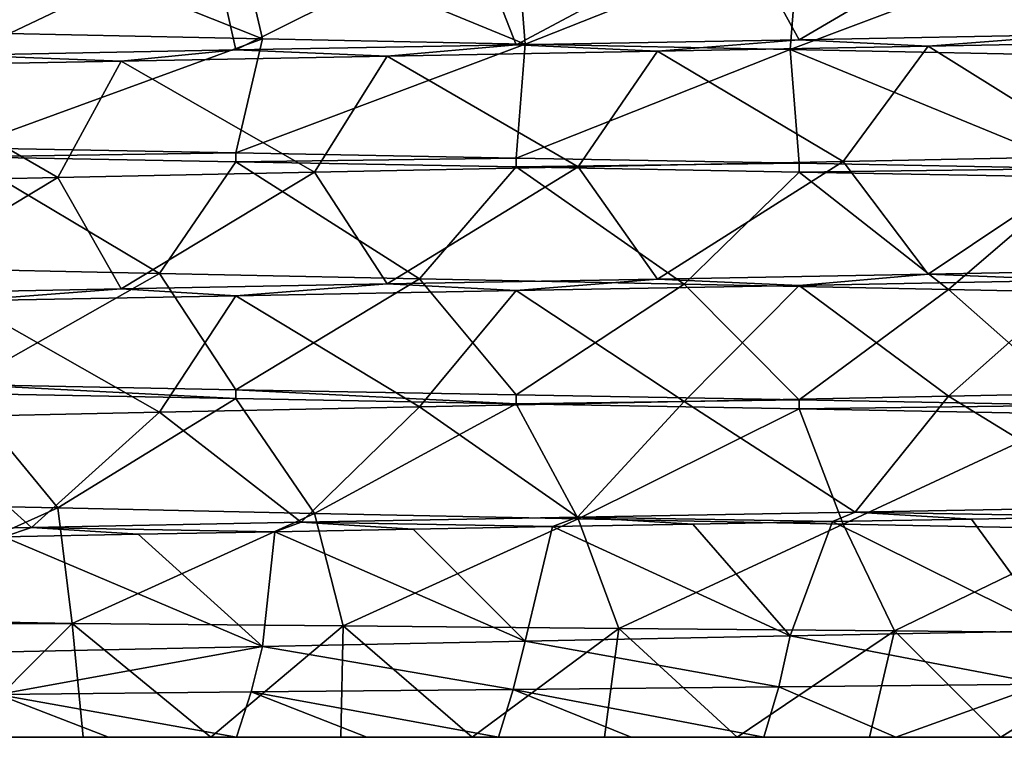
# Model space of a CAD drawing. Units: millimetres. Extents: x -107 to 107, y -42 to 78.
# Drawn here: x -3 to 2, y -42 to -38 of the extents above; entities that cross this region are included whole.
import ezdxf

# ---------------------------------------------------------------- set-up
doc = ezdxf.new("R2010")
doc.units = ezdxf.units.MM
doc.header["$LTSCALE"] = 65.185185
for name, color, linetype in [('192', 7, 'CONTINUOUS'), ('196', 7, 'CONTINUOUS'), ('198', 7, 'CONTINUOUS'), ('199', 7, 'CONTINUOUS'), ('200', 7, 'CONTINUOUS'), ('201', 7, 'CONTINUOUS'), ('251', 7, 'CONTINUOUS'), ('252', 7, 'CONTINUOUS'), ('253', 7, 'CONTINUOUS'), ('259', 7, 'CONTINUOUS'), ('260', 7, 'CONTINUOUS')]:
    doc.layers.add(name, color=color, linetype=linetype)

msp = doc.modelspace()

# ---------------------------------------------------------------- linework, layer by layer
at = {"layer": '192', "color": 7, "linetype": 'CONTINUOUS', "true_color": 0xaaaaaa}
for points in [[(-9.5, -41.5), (-9.4187, -41.5, -1.24), (9.4914, -41.5, -0.4033), (-9.5, -41.5)], [(-9.4762, -41.5, 0.6716), (-9.5, -41.5), (9.4962, -41.5, 0.269), (-9.4762, -41.5, 0.6716)], [(9.4962, -41.5, 0.269), (-9.5, -41.5), (9.4914, -41.5, -0.4033), (9.4962, -41.5, 0.269)], [(-9.405, -41.5, 1.3399), (-9.4762, -41.5, 0.6716), (9.4534, -41.5, 0.9394), (-9.405, -41.5, 1.3399)], [(9.4534, -41.5, 0.9394), (-9.4762, -41.5, 0.6716), (9.4962, -41.5, 0.269), (9.4534, -41.5, 0.9394)], [(-9.4187, -41.5, -1.24), (-9.1763, -41.5, -2.4587), (9.3397, -41.5, -1.7379), (-9.4187, -41.5, -1.24)], [(9.4914, -41.5, -0.4033), (-9.4187, -41.5, -1.24), (9.4392, -41.5, -1.0731), (9.4914, -41.5, -0.4033)], [(9.4392, -41.5, -1.0731), (-9.4187, -41.5, -1.24), (9.3397, -41.5, -1.7379), (9.4392, -41.5, -1.0731)], [(-9.2868, -41.5, 2.0014), (-9.405, -41.5, 1.3399), (9.3633, -41.5, 1.6056), (-9.2868, -41.5, 2.0014)], [(9.3633, -41.5, 1.6056), (-9.405, -41.5, 1.3399), (9.4534, -41.5, 0.9394), (9.3633, -41.5, 1.6056)], [(-9.122, -41.5, 2.6531), (-9.2868, -41.5, 2.0014), (9.2264, -41.5, 2.2634), (-9.122, -41.5, 2.6531)], [(9.2264, -41.5, 2.2634), (-9.2868, -41.5, 2.0014), (9.3633, -41.5, 1.6056), (9.2264, -41.5, 2.2634)], [(-9.1763, -41.5, -2.4587), (-8.7769, -41.5, -3.6355), (9.0012, -41.5, -3.0378), (-9.1763, -41.5, -2.4587)], [(9.3397, -41.5, -1.7379), (-9.1763, -41.5, -2.4587), (9.1935, -41.5, -2.3938), (9.3397, -41.5, -1.7379)], [(9.1935, -41.5, -2.3938), (-9.1763, -41.5, -2.4587), (9.0012, -41.5, -3.0378), (9.1935, -41.5, -2.3938)], [(-8.9117, -41.5, 3.2912), (-9.122, -41.5, 2.6531), (9.0433, -41.5, 2.9102), (-8.9117, -41.5, 3.2912)], [(9.0433, -41.5, 2.9102), (-9.122, -41.5, 2.6531), (9.2264, -41.5, 2.2634), (9.0433, -41.5, 2.9102)], [(-8.6566, -41.5, 3.9132), (-8.9117, -41.5, 3.2912), (8.815, -41.5, 3.5421), (-8.6566, -41.5, 3.9132)], [(8.815, -41.5, 3.5421), (-8.9117, -41.5, 3.2912), (9.0433, -41.5, 2.9102), (8.815, -41.5, 3.5421)], [(-8.7769, -41.5, -3.6355), (-8.2273, -41.5, -4.75), (8.7639, -41.5, -3.6666), (-8.7769, -41.5, -3.6355)], [(9.0012, -41.5, -3.0378), (-8.7769, -41.5, -3.6355), (8.7639, -41.5, -3.6666), (9.0012, -41.5, -3.0378)], [(-8.3584, -41.5, 4.5152), (-8.6566, -41.5, 3.9132), (8.5424, -41.5, 4.1565), (-8.3584, -41.5, 4.5152)], [(8.5424, -41.5, 4.1565), (-8.6566, -41.5, 3.9132), (8.815, -41.5, 3.5421), (8.5424, -41.5, 4.1565)], [(-8.0182, -41.5, 5.095), (-8.3584, -41.5, 4.5152), (8.2272, -41.5, 4.75), (-8.0182, -41.5, 5.095)], [(8.2272, -41.5, 4.75), (-8.3584, -41.5, 4.5152), (8.5424, -41.5, 4.1565), (8.2272, -41.5, 4.75)], [(-8.2273, -41.5, -4.75), (-7.5369, -41.5, -5.7832), (8.1592, -41.5, -4.866), (-8.2273, -41.5, -4.75)], [(8.7639, -41.5, -3.6666), (-8.2273, -41.5, -4.75), (8.4828, -41.5, -4.2769), (8.7639, -41.5, -3.6666)], [(8.4828, -41.5, -4.2769), (-8.2273, -41.5, -4.75), (8.1592, -41.5, -4.866), (8.4828, -41.5, -4.2769)], [(-7.638, -41.5, 5.6489), (-8.0182, -41.5, 5.095), (7.8709, -41.5, 5.3197), (-7.638, -41.5, 5.6489)], [(7.8709, -41.5, 5.3197), (-8.0182, -41.5, 5.095), (8.2272, -41.5, 4.75), (7.8709, -41.5, 5.3197)], [(-7.2195, -41.5, 6.1749), (-7.638, -41.5, 5.6489), (7.475, -41.5, 5.8629), (-7.2195, -41.5, 6.1749)], [(7.475, -41.5, 5.8629), (-7.638, -41.5, 5.6489), (7.8709, -41.5, 5.3197), (7.475, -41.5, 5.8629)], [(-7.5369, -41.5, -5.7832), (-6.7175, -41.5, -6.7175), (7.3913, -41.5, -5.9682), (-7.5369, -41.5, -5.7832)], [(8.1592, -41.5, -4.866), (-7.5369, -41.5, -5.7832), (7.7949, -41.5, -5.4305), (8.1592, -41.5, -4.866)], [(7.7949, -41.5, -5.4305), (-7.5369, -41.5, -5.7832), (7.3913, -41.5, -5.9682), (7.7949, -41.5, -5.4305)], [(-6.7649, -41.5, 6.6698), (-7.2195, -41.5, 6.1749), (7.0419, -41.5, 6.3766), (-6.7649, -41.5, 6.6698)], [(7.0419, -41.5, 6.3766), (-7.2195, -41.5, 6.1749), (7.475, -41.5, 5.8629), (7.0419, -41.5, 6.3766)], [(-6.2764, -41.5, 7.1314), (-6.7649, -41.5, 6.6698), (6.5734, -41.5, 6.8586), (-6.2764, -41.5, 7.1314)], [(6.5734, -41.5, 6.8586), (-6.7649, -41.5, 6.6698), (7.0419, -41.5, 6.3766), (6.5734, -41.5, 6.8586)], [(-6.7175, -41.5, -6.7175), (-5.7832, -41.5, -7.5369), (6.4757, -41.5, -6.951), (-6.7175, -41.5, -6.7175)], [(7.3913, -41.5, -5.9682), (-6.7175, -41.5, -6.7175), (6.951, -41.5, -6.4756), (7.3913, -41.5, -5.9682)], [(6.951, -41.5, -6.4756), (-6.7175, -41.5, -6.7175), (6.4757, -41.5, -6.951), (6.951, -41.5, -6.4756)], [(-5.7565, -41.5, 7.5573), (-6.2764, -41.5, 7.1314), (6.0721, -41.5, 7.3061), (-5.7565, -41.5, 7.5573)], [(6.0721, -41.5, 7.3061), (-6.2764, -41.5, 7.1314), (6.5734, -41.5, 6.8586), (6.0721, -41.5, 7.3061)], [(-5.7832, -41.5, -7.5369), (-4.75, -41.5, -8.2273), (5.4305, -41.5, -7.7948), (-5.7832, -41.5, -7.5369)], [(6.4757, -41.5, -6.951), (-5.7832, -41.5, -7.5369), (5.9682, -41.5, -7.3913), (6.4757, -41.5, -6.951)], [(5.9682, -41.5, -7.3913), (-5.7832, -41.5, -7.5369), (5.4305, -41.5, -7.7948), (5.9682, -41.5, -7.3913)], [(-5.2079, -41.5, 7.9453), (-5.7565, -41.5, 7.5573), (5.5402, -41.5, 7.7172), (-5.2079, -41.5, 7.9453)], [(5.5402, -41.5, 7.7172), (-5.7565, -41.5, 7.5573), (6.0721, -41.5, 7.3061), (5.5402, -41.5, 7.7172)], [(-4.633, -41.5, 8.2937), (-5.2079, -41.5, 7.9453), (4.981, -41.5, 8.0895), (-4.633, -41.5, 8.2937)], [(4.981, -41.5, 8.0895), (-5.2079, -41.5, 7.9453), (5.5402, -41.5, 7.7172), (4.981, -41.5, 8.0895)], [(5.4305, -41.5, -7.7948), (-4.75, -41.5, -8.2273), (4.866, -41.5, -8.1591), (5.4305, -41.5, -7.7948)], [(4.866, -41.5, -8.1591), (-4.75, -41.5, -8.2273), (4.2769, -41.5, -8.4828), (4.866, -41.5, -8.1591)], [(4.2769, -41.5, -8.4828), (-4.75, -41.5, -8.2273), (-4.1565, -41.5, -8.5425), (4.2769, -41.5, -8.4828)], [(-4.0353, -41.5, 8.6004), (-4.633, -41.5, 8.2937), (4.3964, -41.5, 8.4215), (-4.0353, -41.5, 8.6004)], [(4.3964, -41.5, 8.4215), (-4.633, -41.5, 8.2937), (4.981, -41.5, 8.0895), (4.3964, -41.5, 8.4215)], [(3.6666, -41.5, -8.7639), (4.2769, -41.5, -8.4828), (-4.1565, -41.5, -8.5425), (3.6666, -41.5, -8.7639)], [(-3.5421, -41.5, -8.815), (3.6666, -41.5, -8.7639), (-4.1565, -41.5, -8.5425), (-3.5421, -41.5, -8.815)], [(-3.417, -41.5, 8.8642), (-4.0353, -41.5, 8.6004), (3.7903, -41.5, 8.7111), (-3.417, -41.5, 8.8642)], [(3.7903, -41.5, 8.7111), (-4.0353, -41.5, 8.6004), (4.3964, -41.5, 8.4215), (3.7903, -41.5, 8.7111)], [(3.0378, -41.5, -9.0012), (3.6666, -41.5, -8.7639), (-3.5421, -41.5, -8.815), (3.0378, -41.5, -9.0012)], [(-2.9101, -41.5, -9.0433), (3.0378, -41.5, -9.0012), (-3.5421, -41.5, -8.815), (-2.9101, -41.5, -9.0433)], [(-2.7819, -41.5, 9.0836), (-3.417, -41.5, 8.8642), (3.1648, -41.5, 8.9573), (-2.7819, -41.5, 9.0836)], [(3.1648, -41.5, 8.9573), (-3.417, -41.5, 8.8642), (3.7903, -41.5, 8.7111), (3.1648, -41.5, 8.9573)], [(2.3938, -41.5, -9.1935), (3.0378, -41.5, -9.0012), (-2.9101, -41.5, -9.0433), (2.3938, -41.5, -9.1935)], [(-2.2634, -41.5, -9.2264), (2.3938, -41.5, -9.1935), (-2.9101, -41.5, -9.0433), (-2.2634, -41.5, -9.2264)], [(-2.1326, -41.5, 9.2575), (-2.7819, -41.5, 9.0836), (2.5237, -41.5, 9.1587), (-2.1326, -41.5, 9.2575)], [(2.5237, -41.5, 9.1587), (-2.7819, -41.5, 9.0836), (3.1648, -41.5, 8.9573), (2.5237, -41.5, 9.1587)], [(1.7379, -41.5, -9.3397), (2.3938, -41.5, -9.1935), (-2.2634, -41.5, -9.2264), (1.7379, -41.5, -9.3397)], [(-1.6056, -41.5, -9.3633), (1.7379, -41.5, -9.3397), (-2.2634, -41.5, -9.2264), (-1.6056, -41.5, -9.3633)], [(-1.4729, -41.5, 9.3851), (-2.1326, -41.5, 9.2575), (1.8698, -41.5, 9.3142), (-1.4729, -41.5, 9.3851)], [(1.8698, -41.5, 9.3142), (-2.1326, -41.5, 9.2575), (2.5237, -41.5, 9.1587), (1.8698, -41.5, 9.3142)], [(1.0731, -41.5, -9.4392), (1.7379, -41.5, -9.3397), (-1.6056, -41.5, -9.3633), (1.0731, -41.5, -9.4392)], [(-0.9394, -41.5, -9.4534), (1.0731, -41.5, -9.4392), (-1.6056, -41.5, -9.3633), (-0.9394, -41.5, -9.4534)], [(-0.8055, -41.5, 9.4658), (-1.4729, -41.5, 9.3851), (1.2066, -41.5, 9.4231), (-0.8055, -41.5, 9.4658)], [(1.2066, -41.5, 9.4231), (-1.4729, -41.5, 9.3851), (1.8698, -41.5, 9.3142), (1.2066, -41.5, 9.4231)], [(0.4033, -41.5, -9.4914), (1.0731, -41.5, -9.4392), (-0.9394, -41.5, -9.4534), (0.4033, -41.5, -9.4914)], [(-0.269, -41.5, -9.4962), (0.4033, -41.5, -9.4914), (-0.9394, -41.5, -9.4534), (-0.269, -41.5, -9.4962)], [(-0.1345, -41.5, 9.499), (-0.8055, -41.5, 9.4658), (0.5375, -41.5, 9.4848), (-0.1345, -41.5, 9.499)], [(0.5375, -41.5, 9.4848), (-0.8055, -41.5, 9.4658), (1.2066, -41.5, 9.4231), (0.5375, -41.5, 9.4848)]]:
    msp.add_3dface(points, dxfattribs=at)
at = {"layer": '196', "color": 7, "linetype": 'CONTINUOUS', "true_color": 0xaaaaaa}
for points in [[(-2.9663, -40.9227, -10.0723), (-3.5421, -41.5, -8.815), (-4.1371, -40.9227, -9.6506), (-2.9663, -40.9227, -10.0723)], [(-2.9101, -41.5, -9.0433), (-3.5421, -41.5, -8.815), (-2.9663, -40.9227, -10.0723), (-2.9101, -41.5, -9.0433)], [(-2.2634, -41.5, -9.2264), (-2.9101, -41.5, -9.0433), (-2.9663, -40.9227, -10.0723), (-2.2634, -41.5, -9.2264)], [(-1.5929, -40.9354, -10.3561), (-2.2634, -41.5, -9.2264), (-2.9663, -40.9227, -10.0723), (-1.5929, -40.9354, -10.3561)], [(-1.6056, -41.5, -9.3633), (-2.2634, -41.5, -9.2264), (-1.5929, -40.9354, -10.3561), (-1.6056, -41.5, -9.3633)], [(-0.9394, -41.5, -9.4534), (-1.6056, -41.5, -9.3633), (-1.5929, -40.9354, -10.3561), (-0.9394, -41.5, -9.4534)], [(-0.1961, -40.9482, -10.4539), (-0.9394, -41.5, -9.4534), (-1.5929, -40.9354, -10.3561), (-0.1961, -40.9482, -10.4539)], [(-0.269, -41.5, -9.4962), (-0.9394, -41.5, -9.4534), (-0.1961, -40.9482, -10.4539), (-0.269, -41.5, -9.4962)], [(0.4033, -41.5, -9.4914), (-0.269, -41.5, -9.4962), (-0.1961, -40.9482, -10.4539), (0.4033, -41.5, -9.4914)], [(1.1989, -40.961, -10.3645), (0.4033, -41.5, -9.4914), (-0.1961, -40.9482, -10.4539), (1.1989, -40.961, -10.3645)], [(1.0731, -41.5, -9.4392), (0.4033, -41.5, -9.4914), (1.1989, -40.961, -10.3645), (1.0731, -41.5, -9.4392)], [(1.7379, -41.5, -9.3397), (1.0731, -41.5, -9.4392), (1.1989, -40.961, -10.3645), (1.7379, -41.5, -9.3397)], [(2.5672, -40.9738, -10.0899), (1.7379, -41.5, -9.3397), (1.1989, -40.961, -10.3645), (2.5672, -40.9738, -10.0899)], [(2.3938, -41.5, -9.1935), (1.7379, -41.5, -9.3397), (2.5672, -40.9738, -10.0899), (2.3938, -41.5, -9.1935)], [(-0.7321, -41.2571, 9.8937), (0.5375, -41.5, 9.4848), (0.6137, -41.2441, 9.9243), (-0.7321, -41.2571, 9.8937)], [(0.5375, -41.5, 9.4848), (1.2066, -41.5, 9.4231), (0.6137, -41.2441, 9.9243), (0.5375, -41.5, 9.4848)], [(0.6137, -41.2441, 9.9243), (1.2066, -41.5, 9.4231), (1.9534, -41.2312, 9.7723), (0.6137, -41.2441, 9.9243)], [(1.2066, -41.5, 9.4231), (1.8698, -41.5, 9.3142), (1.9534, -41.2312, 9.7723), (1.2066, -41.5, 9.4231)], [(-3.417, -41.5, 8.8642), (-2.7819, -41.5, 9.0836), (-3.3432, -41.283, 9.2928), (-3.417, -41.5, 8.8642)], [(-3.3432, -41.283, 9.2928), (-2.1326, -41.5, 9.2575), (-2.0592, -41.27, 9.6818), (-3.3432, -41.283, 9.2928)], [(-2.7819, -41.5, 9.0836), (-2.1326, -41.5, 9.2575), (-3.3432, -41.283, 9.2928), (-2.7819, -41.5, 9.0836)], [(-2.1326, -41.5, 9.2575), (-1.4729, -41.5, 9.3851), (-2.0592, -41.27, 9.6818), (-2.1326, -41.5, 9.2575)], [(-2.0592, -41.27, 9.6818), (-0.8055, -41.5, 9.4658), (-0.7321, -41.2571, 9.8937), (-2.0592, -41.27, 9.6818)], [(-1.4729, -41.5, 9.3851), (-0.8055, -41.5, 9.4658), (-2.0592, -41.27, 9.6818), (-1.4729, -41.5, 9.3851)], [(-0.8055, -41.5, 9.4658), (-0.1345, -41.5, 9.499), (-0.7321, -41.2571, 9.8937), (-0.8055, -41.5, 9.4658)], [(-0.1345, -41.5, 9.499), (0.5375, -41.5, 9.4848), (-0.7321, -41.2571, 9.8937), (-0.1345, -41.5, 9.499)]]:
    msp.add_3dface(points, dxfattribs=at)
at = {"layer": '198', "color": 7, "linetype": 'CONTINUOUS', "true_color": 0xaaaaaa}
for points in [[(2.2634, -38.5541, 9.2264), (0.9394, -38.5811, 9.4534), (1.3705, -39.1524, 10.4102), (2.2634, -38.5541, 9.2264)], [(2.7175, -39.1274, 10.1422), (2.2634, -38.5541, 9.2264), (1.3705, -39.1524, 10.4102), (2.7175, -39.1274, 10.1422)], [(0.9394, -38.5811, 9.4534), (-0.4033, -38.6081, 9.4914), (0, -39.1774, 10.5), (0.9394, -38.5811, 9.4534)], [(1.3705, -39.1524, 10.4102), (0.9394, -38.5811, 9.4534), (0, -39.1774, 10.5), (1.3705, -39.1524, 10.4102)], [(-1.7379, -38.6351, 9.3397), (-3.0378, -38.6622, 9.0012), (-2.7175, -39.2273, 10.1423), (-1.7379, -38.6351, 9.3397)], [(-1.3705, -39.2023, 10.4102), (-1.7379, -38.6351, 9.3397), (-2.7175, -39.2273, 10.1423), (-1.3705, -39.2023, 10.4102)], [(-0.4033, -38.6081, 9.4914), (-1.7379, -38.6351, 9.3397), (-1.3705, -39.2023, 10.4102), (-0.4033, -38.6081, 9.4914)], [(0, -39.1774, 10.5), (-0.4033, -38.6081, 9.4914), (-1.3705, -39.2023, 10.4102), (0, -39.1774, 10.5)], [(-3.0378, -38.6622, 9.0012), (-4.2769, -38.6892, 8.4828), (-4.0181, -39.2523, 9.7008), (-3.0378, -38.6622, 9.0012)], [(-2.7175, -39.2273, 10.1423), (-3.0378, -38.6622, 9.0012), (-4.0181, -39.2523, 9.7008), (-2.7175, -39.2273, 10.1423)], [(-3.7902, -39.1216, -8.7112), (-2.5237, -39.1486, -9.1587), (-3.5162, -39.7121, -9.8937), (-3.7902, -39.1216, -8.7112)], [(-3.5162, -39.7121, -9.8937), (-2.5237, -39.1486, -9.1587), (-2.1363, -39.7382, -10.2804), (-3.5162, -39.7121, -9.8937)], [(-2.5237, -39.1486, -9.1587), (-1.2067, -39.1757, -9.4231), (-2.1363, -39.7382, -10.2804), (-2.5237, -39.1486, -9.1587)], [(-2.1363, -39.7382, -10.2804), (-1.2067, -39.1757, -9.4231), (-0.7166, -39.7643, -10.4755), (-2.1363, -39.7382, -10.2804)], [(-1.2067, -39.1757, -9.4231), (0.1345, -39.2027, -9.499), (-0.7166, -39.7643, -10.4755), (-1.2067, -39.1757, -9.4231)], [(-0.7166, -39.7643, -10.4755), (0.1345, -39.2027, -9.499), (0.7167, -39.7904, -10.4755), (-0.7166, -39.7643, -10.4755)], [(0.1345, -39.2027, -9.499), (1.473, -39.2297, -9.3851), (0.7167, -39.7904, -10.4755), (0.1345, -39.2027, -9.499)], [(0.7167, -39.7904, -10.4755), (1.473, -39.2297, -9.3851), (2.1364, -39.8165, -10.2803), (0.7167, -39.7904, -10.4755)], [(1.473, -39.2297, -9.3851), (2.7819, -39.2568, -9.0835), (2.1364, -39.8165, -10.2803), (1.473, -39.2297, -9.3851)], [(2.7819, -39.7432, 9.0836), (1.4729, -39.7703, 9.3851), (2.3896, -40.3335, 10.2245), (2.7819, -39.7432, 9.0836)], [(0.1344, -39.7973, 9.499), (-1.2067, -39.8243, 9.4231), (-0.4058, -40.3847, 10.4922), (0.1344, -39.7973, 9.499)], [(1.0008, -40.3591, 10.4522), (0.1344, -39.7973, 9.499), (-0.4058, -40.3847, 10.4922), (1.0008, -40.3591, 10.4522)], [(1.4729, -39.7703, 9.3851), (0.1344, -39.7973, 9.499), (1.0008, -40.3591, 10.4522), (1.4729, -39.7703, 9.3851)], [(2.3896, -40.3335, 10.2245), (1.4729, -39.7703, 9.3851), (1.0008, -40.3591, 10.4522), (2.3896, -40.3335, 10.2245)], [(-1.2067, -39.8243, 9.4231), (-2.5237, -39.8514, 9.1587), (-1.8052, -40.4103, 10.3437), (-1.2067, -39.8243, 9.4231)], [(-0.4058, -40.3847, 10.4922), (-1.2067, -39.8243, 9.4231), (-1.8052, -40.4103, 10.3437), (-0.4058, -40.3847, 10.4922)], [(-3.1722, -40.436, 10.0094), (-3.7903, -39.8784, 8.7111), (-4.4821, -40.4616, 9.4953), (-3.1722, -40.436, 10.0094)], [(-2.5237, -39.8514, 9.1587), (-3.7903, -39.8784, 8.7111), (-3.1722, -40.436, 10.0094), (-2.5237, -39.8514, 9.1587)], [(-1.8052, -40.4103, 10.3437), (-2.5237, -39.8514, 9.1587), (-3.1722, -40.436, 10.0094), (-1.8052, -40.4103, 10.3437)], [(-4.2769, -40.3108, -8.4828), (-3.0377, -40.3378, -9.0012), (-4.2865, -40.897, -9.5852), (-4.2769, -40.3108, -8.4828)], [(-3.0377, -40.3378, -9.0012), (-2.9663, -40.9227, -10.0723), (-4.2865, -40.897, -9.5852), (-3.0377, -40.3378, -9.0012)], [(-1.7378, -40.3649, -9.3397), (-2.9663, -40.9227, -10.0723), (-3.0377, -40.3378, -9.0012), (-1.7378, -40.3649, -9.3397)], [(-1.5929, -40.9354, -10.3561), (-2.9663, -40.9227, -10.0723), (-1.7378, -40.3649, -9.3397), (-1.5929, -40.9354, -10.3561)], [(-0.4033, -40.3919, -9.4914), (-1.5929, -40.9354, -10.3561), (-1.7378, -40.3649, -9.3397), (-0.4033, -40.3919, -9.4914)], [(-0.1961, -40.9482, -10.4539), (-1.5929, -40.9354, -10.3561), (-0.4033, -40.3919, -9.4914), (-0.1961, -40.9482, -10.4539)], [(0.9395, -40.4189, -9.4534), (-0.1961, -40.9482, -10.4539), (-0.4033, -40.3919, -9.4914), (0.9395, -40.4189, -9.4534)], [(1.1989, -40.961, -10.3645), (-0.1961, -40.9482, -10.4539), (0.9395, -40.4189, -9.4534), (1.1989, -40.961, -10.3645)], [(2.2634, -40.4459, -9.2264), (1.1989, -40.961, -10.3645), (0.9395, -40.4189, -9.4534), (2.2634, -40.4459, -9.2264)], [(2.5672, -40.9738, -10.0899), (1.1989, -40.961, -10.3645), (2.2634, -40.4459, -9.2264), (2.5672, -40.9738, -10.0899)], [(-0.6717, -41.0135, 9.4762), (0.6137, -41.2441, 9.9243), (0.6715, -40.9865, 9.4762), (-0.6717, -41.0135, 9.4762)], [(0.6137, -41.2441, 9.9243), (1.9534, -41.2312, 9.7723), (0.6715, -40.9865, 9.4762), (0.6137, -41.2441, 9.9243)], [(0.6715, -40.9865, 9.4762), (1.9534, -41.2312, 9.7723), (2.0013, -40.9595, 9.2868), (0.6715, -40.9865, 9.4762)], [(-3.3432, -41.283, 9.2928), (-2.0592, -41.27, 9.6818), (-2.0014, -41.0405, 9.2868), (-3.3432, -41.283, 9.2928)], [(-3.2912, -41.0676, 8.9117), (-3.3432, -41.283, 9.2928), (-2.0014, -41.0405, 9.2868), (-3.2912, -41.0676, 8.9117)], [(-2.0592, -41.27, 9.6818), (-0.7321, -41.2571, 9.8937), (-2.0014, -41.0405, 9.2868), (-2.0592, -41.27, 9.6818)], [(-2.0014, -41.0405, 9.2868), (-0.7321, -41.2571, 9.8937), (-0.6717, -41.0135, 9.4762), (-2.0014, -41.0405, 9.2868)], [(-0.7321, -41.2571, 9.8937), (0.6137, -41.2441, 9.9243), (-0.6717, -41.0135, 9.4762), (-0.7321, -41.2571, 9.8937)]]:
    msp.add_3dface(points, dxfattribs=at)
at = {"layer": '199', "color": 7, "linetype": 'CONTINUOUS', "true_color": 0xaaaaaa}
for points in [[(0, -38.0226, 10.5), (0.9394, -38.5811, 9.4534), (1.3705, -37.9977, 10.4102), (0, -38.0226, 10.5)], [(0.9394, -38.5811, 9.4534), (2.2634, -38.5541, 9.2264), (1.3705, -37.9977, 10.4102), (0.9394, -38.5811, 9.4534)], [(1.3705, -37.9977, 10.4102), (2.2634, -38.5541, 9.2264), (2.7175, -37.9727, 10.1423), (1.3705, -37.9977, 10.4102)], [(-2.7175, -38.0726, 10.1423), (-1.7379, -38.6351, 9.3397), (-1.3705, -38.0476, 10.4102), (-2.7175, -38.0726, 10.1423)], [(-1.7379, -38.6351, 9.3397), (-0.4033, -38.6081, 9.4914), (-1.3705, -38.0476, 10.4102), (-1.7379, -38.6351, 9.3397)], [(-1.3705, -38.0476, 10.4102), (-0.4033, -38.6081, 9.4914), (0, -38.0226, 10.5), (-1.3705, -38.0476, 10.4102)], [(-0.4033, -38.6081, 9.4914), (0.9394, -38.5811, 9.4534), (0, -38.0226, 10.5), (-0.4033, -38.6081, 9.4914)], [(-4.2769, -38.6892, 8.4828), (-3.0378, -38.6622, 9.0012), (-4.0181, -38.0976, 9.7008), (-4.2769, -38.6892, 8.4828)], [(-4.0181, -38.0976, 9.7008), (-3.0378, -38.6622, 9.0012), (-2.7175, -38.0726, 10.1423), (-4.0181, -38.0976, 9.7008)], [(-3.0378, -38.6622, 9.0012), (-1.7379, -38.6351, 9.3397), (-2.7175, -38.0726, 10.1423), (-3.0378, -38.6622, 9.0012)], [(-2.5237, -39.1486, -9.1587), (-3.7902, -39.1216, -8.7112), (-3.5163, -38.5574, -9.8937), (-2.5237, -39.1486, -9.1587)], [(-2.1364, -38.5835, -10.2804), (-2.5237, -39.1486, -9.1587), (-3.5163, -38.5574, -9.8937), (-2.1364, -38.5835, -10.2804)], [(-1.2067, -39.1757, -9.4231), (-2.5237, -39.1486, -9.1587), (-2.1364, -38.5835, -10.2804), (-1.2067, -39.1757, -9.4231)], [(-0.7166, -38.6096, -10.4755), (-1.2067, -39.1757, -9.4231), (-2.1364, -38.5835, -10.2804), (-0.7166, -38.6096, -10.4755)], [(0.1345, -39.2027, -9.499), (-1.2067, -39.1757, -9.4231), (-0.7166, -38.6096, -10.4755), (0.1345, -39.2027, -9.499)], [(0.7166, -38.6357, -10.4755), (0.1345, -39.2027, -9.499), (-0.7166, -38.6096, -10.4755), (0.7166, -38.6357, -10.4755)], [(1.473, -39.2297, -9.3851), (0.1345, -39.2027, -9.499), (0.7166, -38.6357, -10.4755), (1.473, -39.2297, -9.3851)], [(2.1365, -38.6618, -10.2803), (1.473, -39.2297, -9.3851), (0.7166, -38.6357, -10.4755), (2.1365, -38.6618, -10.2803)], [(2.7819, -39.2568, -9.0835), (1.473, -39.2297, -9.3851), (2.1365, -38.6618, -10.2803), (2.7819, -39.2568, -9.0835)], [(0.7166, -39.2096, 10.4755), (1.4729, -39.7703, 9.3851), (2.1364, -39.1835, 10.2803), (0.7166, -39.2096, 10.4755)], [(1.4729, -39.7703, 9.3851), (2.7819, -39.7432, 9.0836), (2.1364, -39.1835, 10.2803), (1.4729, -39.7703, 9.3851)], [(-2.1364, -39.2618, 10.2804), (-1.2067, -39.8243, 9.4231), (-0.7166, -39.2357, 10.4755), (-2.1364, -39.2618, 10.2804)], [(-1.2067, -39.8243, 9.4231), (0.1344, -39.7973, 9.499), (-0.7166, -39.2357, 10.4755), (-1.2067, -39.8243, 9.4231)], [(-0.7166, -39.2357, 10.4755), (0.1344, -39.7973, 9.499), (0.7166, -39.2096, 10.4755), (-0.7166, -39.2357, 10.4755)], [(0.1344, -39.7973, 9.499), (1.4729, -39.7703, 9.3851), (0.7166, -39.2096, 10.4755), (0.1344, -39.7973, 9.499)], [(-3.7903, -39.8784, 8.7111), (-2.5237, -39.8514, 9.1587), (-3.5163, -39.2879, 9.8937), (-3.7903, -39.8784, 8.7111)], [(-3.5163, -39.2879, 9.8937), (-2.5237, -39.8514, 9.1587), (-2.1364, -39.2618, 10.2804), (-3.5163, -39.2879, 9.8937)], [(-2.5237, -39.8514, 9.1587), (-1.2067, -39.8243, 9.4231), (-2.1364, -39.2618, 10.2804), (-2.5237, -39.8514, 9.1587)], [(-3.0377, -40.3378, -9.0012), (-4.2769, -40.3108, -8.4828), (-3.5163, -39.7574, -9.8937), (-3.0377, -40.3378, -9.0012)], [(-2.1364, -39.7835, -10.2804), (-3.0377, -40.3378, -9.0012), (-3.5163, -39.7574, -9.8937), (-2.1364, -39.7835, -10.2804)], [(-1.7378, -40.3649, -9.3397), (-3.0377, -40.3378, -9.0012), (-2.1364, -39.7835, -10.2804), (-1.7378, -40.3649, -9.3397)], [(-0.7166, -39.8096, -10.4755), (-1.7378, -40.3649, -9.3397), (-2.1364, -39.7835, -10.2804), (-0.7166, -39.8096, -10.4755)], [(-0.4033, -40.3919, -9.4914), (-1.7378, -40.3649, -9.3397), (-0.7166, -39.8096, -10.4755), (-0.4033, -40.3919, -9.4914)], [(0.7166, -39.8357, -10.4755), (-0.4033, -40.3919, -9.4914), (-0.7166, -39.8096, -10.4755), (0.7166, -39.8357, -10.4755)], [(0.9395, -40.4189, -9.4534), (-0.4033, -40.3919, -9.4914), (0.7166, -39.8357, -10.4755), (0.9395, -40.4189, -9.4534)], [(2.1365, -39.8618, -10.2803), (0.9395, -40.4189, -9.4534), (0.7166, -39.8357, -10.4755), (2.1365, -39.8618, -10.2803)], [(2.2634, -40.4459, -9.2264), (0.9395, -40.4189, -9.4534), (2.1365, -39.8618, -10.2803), (2.2634, -40.4459, -9.2264)], [(0.8856, -40.4065, 10.4626), (2.0013, -40.9595, 9.2868), (1.59, -40.3936, 10.3789), (0.8856, -40.4065, 10.4626)], [(1.59, -40.3936, 10.3789), (2.0013, -40.9595, 9.2868), (2.2871, -40.3807, 10.2479), (1.59, -40.3936, 10.3789)], [(-1.9398, -40.4581, 10.3193), (-0.6717, -41.0135, 9.4762), (-1.2385, -40.4452, 10.4267), (-1.9398, -40.4581, 10.3193)], [(-1.2385, -40.4452, 10.4267), (-0.6717, -41.0135, 9.4762), (-0.532, -40.4323, 10.4865), (-1.2385, -40.4452, 10.4267)], [(-0.6717, -41.0135, 9.4762), (0.6715, -40.9865, 9.4762), (-0.532, -40.4323, 10.4865), (-0.6717, -41.0135, 9.4762)], [(-0.532, -40.4323, 10.4865), (0.6715, -40.9865, 9.4762), (0.1774, -40.4194, 10.4985), (-0.532, -40.4323, 10.4865)], [(0.1774, -40.4194, 10.4985), (0.6715, -40.9865, 9.4762), (0.8856, -40.4065, 10.4626), (0.1774, -40.4194, 10.4985)], [(0.6715, -40.9865, 9.4762), (2.0013, -40.9595, 9.2868), (0.8856, -40.4065, 10.4626), (0.6715, -40.9865, 9.4762)], [(-3.3122, -40.4839, 9.9639), (-2.0014, -41.0405, 9.2868), (-2.6318, -40.471, 10.1648), (-3.3122, -40.4839, 9.9639)], [(-3.2912, -41.0676, 8.9117), (-2.0014, -41.0405, 9.2868), (-3.3122, -40.4839, 9.9639), (-3.2912, -41.0676, 8.9117)], [(-2.6318, -40.471, 10.1648), (-2.0014, -41.0405, 9.2868), (-1.9398, -40.4581, 10.3193), (-2.6318, -40.471, 10.1648)], [(-2.0014, -41.0405, 9.2868), (-0.6717, -41.0135, 9.4762), (-1.9398, -40.4581, 10.3193), (-2.0014, -41.0405, 9.2868)]]:
    msp.add_3dface(points, dxfattribs=at)
at = {"layer": '200', "color": 7, "linetype": 'CONTINUOUS', "true_color": 0xaaaaaa}
for points in [[(3.0376, -37.3378, 9.0013), (1.7377, -37.3649, 9.3397), (2.1364, -37.9382, 10.2804), (3.0376, -37.3378, 9.0013)], [(0.4031, -37.3919, 9.4914), (-0.9395, -37.4189, 9.4534), (-0.7166, -37.9904, 10.4755), (0.4031, -37.3919, 9.4914)], [(0.7166, -37.9643, 10.4755), (0.4031, -37.3919, 9.4914), (-0.7166, -37.9904, 10.4755), (0.7166, -37.9643, 10.4755)], [(1.7377, -37.3649, 9.3397), (0.4031, -37.3919, 9.4914), (0.7166, -37.9643, 10.4755), (1.7377, -37.3649, 9.3397)], [(2.1364, -37.9382, 10.2804), (1.7377, -37.3649, 9.3397), (0.7166, -37.9643, 10.4755), (2.1364, -37.9382, 10.2804)], [(-2.2634, -37.4459, 9.2264), (-3.542, -37.473, 8.815), (-3.5163, -38.0426, 9.8937), (-2.2634, -37.4459, 9.2264)], [(-2.1364, -38.0165, 10.2804), (-2.2634, -37.4459, 9.2264), (-3.5163, -38.0426, 9.8937), (-2.1364, -38.0165, 10.2804)], [(-0.9395, -37.4189, 9.4534), (-2.2634, -37.4459, 9.2264), (-2.1364, -38.0165, 10.2804), (-0.9395, -37.4189, 9.4534)], [(-0.7166, -37.9904, 10.4755), (-0.9395, -37.4189, 9.4534), (-2.1364, -38.0165, 10.2804), (-0.7166, -37.9904, 10.4755)], [(-3.2912, -37.9324, -8.9117), (-2.0014, -37.9595, -9.2868), (-3.5163, -38.5121, -9.8937), (-3.2912, -37.9324, -8.9117)], [(-3.5163, -38.5121, -9.8937), (-2.0014, -37.9595, -9.2868), (-2.1364, -38.5382, -10.2804), (-3.5163, -38.5121, -9.8937)], [(-2.0014, -37.9595, -9.2868), (-0.6715, -37.9865, -9.4762), (-2.1364, -38.5382, -10.2804), (-2.0014, -37.9595, -9.2868)], [(-2.1364, -38.5382, -10.2804), (-0.6715, -37.9865, -9.4762), (-0.7166, -38.5643, -10.4755), (-2.1364, -38.5382, -10.2804)], [(-0.6715, -37.9865, -9.4762), (0.6717, -38.0135, -9.4762), (-0.7166, -38.5643, -10.4755), (-0.6715, -37.9865, -9.4762)], [(-0.7166, -38.5643, -10.4755), (0.6717, -38.0135, -9.4762), (0.7166, -38.5904, -10.4755), (-0.7166, -38.5643, -10.4755)], [(0.6717, -38.0135, -9.4762), (2.0014, -38.0405, -9.2868), (2.1365, -38.6165, -10.2803), (0.6717, -38.0135, -9.4762)], [(0.7166, -38.5904, -10.4755), (0.6717, -38.0135, -9.4762), (2.1365, -38.6165, -10.2803), (0.7166, -38.5904, -10.4755)]]:
    msp.add_3dface(points, dxfattribs=at)
at = {"layer": '201', "color": 7, "linetype": 'CONTINUOUS', "true_color": 0xaaaaaa}
for points in [[(-2.0014, -37.9595, -9.2868), (-3.2912, -37.9324, -8.9117), (-3.5163, -37.3574, -9.8937), (-2.0014, -37.9595, -9.2868)], [(-2.1364, -37.3835, -10.2804), (-2.0014, -37.9595, -9.2868), (-3.5163, -37.3574, -9.8937), (-2.1364, -37.3835, -10.2804)], [(-0.6715, -37.9865, -9.4762), (-2.0014, -37.9595, -9.2868), (-2.1364, -37.3835, -10.2804), (-0.6715, -37.9865, -9.4762)], [(-0.7166, -37.4096, -10.4755), (-0.6715, -37.9865, -9.4762), (-2.1364, -37.3835, -10.2804), (-0.7166, -37.4096, -10.4755)], [(0.7166, -37.4357, -10.4755), (-0.6715, -37.9865, -9.4762), (-0.7166, -37.4096, -10.4755), (0.7166, -37.4357, -10.4755)], [(0.6717, -38.0135, -9.4762), (-0.6715, -37.9865, -9.4762), (0.7166, -37.4357, -10.4755), (0.6717, -38.0135, -9.4762)], [(2.1364, -37.4618, -10.2803), (0.6717, -38.0135, -9.4762), (0.7166, -37.4357, -10.4755), (2.1364, -37.4618, -10.2803)], [(2.0014, -38.0405, -9.2868), (0.6717, -38.0135, -9.4762), (2.1364, -37.4618, -10.2803), (2.0014, -38.0405, -9.2868)]]:
    msp.add_3dface(points, dxfattribs=at)
at = {"layer": '251', "color": 7, "linetype": 'CONTINUOUS', "true_color": 0xaaaaaa}
for points in [[(1.3705, -37.9977, 10.4102), (2.1364, -37.9382, 10.2804), (0.7166, -37.9643, 10.4755), (1.3705, -37.9977, 10.4102)], [(1.3705, -37.9977, 10.4102), (2.7175, -37.9727, 10.1423), (2.1364, -37.9382, 10.2804), (1.3705, -37.9977, 10.4102)], [(-1.3705, -38.0476, 10.4102), (-0.7166, -37.9904, 10.4755), (-2.1364, -38.0165, 10.2804), (-1.3705, -38.0476, 10.4102)], [(-1.3705, -38.0476, 10.4102), (0, -38.0226, 10.5), (-0.7166, -37.9904, 10.4755), (-1.3705, -38.0476, 10.4102)], [(0, -38.0226, 10.5), (0.7166, -37.9643, 10.4755), (-0.7166, -37.9904, 10.4755), (0, -38.0226, 10.5)], [(0, -38.0226, 10.5), (1.3705, -37.9977, 10.4102), (0.7166, -37.9643, 10.4755), (0, -38.0226, 10.5)], [(-4.0181, -38.0976, 9.7008), (-2.7175, -38.0726, 10.1423), (-3.5163, -38.0426, 9.8937), (-4.0181, -38.0976, 9.7008)], [(-2.7175, -38.0726, 10.1423), (-2.1364, -38.0165, 10.2804), (-3.5163, -38.0426, 9.8937), (-2.7175, -38.0726, 10.1423)], [(-2.7175, -38.0726, 10.1423), (-1.3705, -38.0476, 10.4102), (-2.1364, -38.0165, 10.2804), (-2.7175, -38.0726, 10.1423)]]:
    msp.add_3dface(points, dxfattribs=at)
at = {"layer": '252', "color": 7, "linetype": 'CONTINUOUS', "true_color": 0xaaaaaa}
for points in [[(1.3705, -39.1524, 10.4102), (0, -39.1774, 10.5), (0.7166, -39.2096, 10.4755), (1.3705, -39.1524, 10.4102)], [(1.3705, -39.1524, 10.4102), (0.7166, -39.2096, 10.4755), (2.1364, -39.1835, 10.2803), (1.3705, -39.1524, 10.4102)], [(2.7175, -39.1274, 10.1422), (1.3705, -39.1524, 10.4102), (2.1364, -39.1835, 10.2803), (2.7175, -39.1274, 10.1422)], [(-1.3705, -39.2023, 10.4102), (-2.7175, -39.2273, 10.1423), (-2.1364, -39.2618, 10.2804), (-1.3705, -39.2023, 10.4102)], [(-1.3705, -39.2023, 10.4102), (-2.1364, -39.2618, 10.2804), (-0.7166, -39.2357, 10.4755), (-1.3705, -39.2023, 10.4102)], [(0, -39.1774, 10.5), (-1.3705, -39.2023, 10.4102), (-0.7166, -39.2357, 10.4755), (0, -39.1774, 10.5)], [(0, -39.1774, 10.5), (-0.7166, -39.2357, 10.4755), (0.7166, -39.2096, 10.4755), (0, -39.1774, 10.5)], [(-2.7175, -39.2273, 10.1423), (-4.0181, -39.2523, 9.7008), (-3.5163, -39.2879, 9.8937), (-2.7175, -39.2273, 10.1423)], [(-2.7175, -39.2273, 10.1423), (-3.5163, -39.2879, 9.8937), (-2.1364, -39.2618, 10.2804), (-2.7175, -39.2273, 10.1423)]]:
    msp.add_3dface(points, dxfattribs=at)
at = {"layer": '253', "color": 7, "linetype": 'CONTINUOUS', "true_color": 0xaaaaaa}
for points in [[(2.3896, -40.3335, 10.2245), (1.0008, -40.3591, 10.4522), (2.2871, -40.3807, 10.2479), (2.3896, -40.3335, 10.2245)], [(-0.4058, -40.3847, 10.4922), (-1.8052, -40.4103, 10.3437), (-0.532, -40.4323, 10.4865), (-0.4058, -40.3847, 10.4922)], [(-0.4058, -40.3847, 10.4922), (-0.532, -40.4323, 10.4865), (0.1774, -40.4194, 10.4985), (-0.4058, -40.3847, 10.4922)], [(1.0008, -40.3591, 10.4522), (-0.4058, -40.3847, 10.4922), (0.8856, -40.4065, 10.4626), (1.0008, -40.3591, 10.4522)], [(-0.4058, -40.3847, 10.4922), (0.1774, -40.4194, 10.4985), (0.8856, -40.4065, 10.4626), (-0.4058, -40.3847, 10.4922)], [(1.0008, -40.3591, 10.4522), (0.8856, -40.4065, 10.4626), (1.59, -40.3936, 10.3789), (1.0008, -40.3591, 10.4522)], [(1.0008, -40.3591, 10.4522), (1.59, -40.3936, 10.3789), (2.2871, -40.3807, 10.2479), (1.0008, -40.3591, 10.4522)], [(-3.1722, -40.436, 10.0094), (-4.4821, -40.4616, 9.4953), (-3.3122, -40.4839, 9.9639), (-3.1722, -40.436, 10.0094)], [(-3.1722, -40.436, 10.0094), (-3.3122, -40.4839, 9.9639), (-2.6318, -40.471, 10.1648), (-3.1722, -40.436, 10.0094)], [(-1.8052, -40.4103, 10.3437), (-3.1722, -40.436, 10.0094), (-1.9398, -40.4581, 10.3193), (-1.8052, -40.4103, 10.3437)], [(-3.1722, -40.436, 10.0094), (-2.6318, -40.471, 10.1648), (-1.9398, -40.4581, 10.3193), (-3.1722, -40.436, 10.0094)], [(-1.8052, -40.4103, 10.3437), (-1.9398, -40.4581, 10.3193), (-1.2385, -40.4452, 10.4267), (-1.8052, -40.4103, 10.3437)], [(-1.8052, -40.4103, 10.3437), (-1.2385, -40.4452, 10.4267), (-0.532, -40.4323, 10.4865), (-1.8052, -40.4103, 10.3437)], [(-2.9663, -40.9227, -10.0723), (-4.1371, -40.9227, -9.6506), (-4.2865, -40.897, -9.5852), (-2.9663, -40.9227, -10.0723)]]:
    msp.add_3dface(points, dxfattribs=at)
at = {"layer": '259', "color": 7, "linetype": 'CONTINUOUS', "true_color": 0xaaaaaa}
for points in [[(-3.5163, -38.5574, -9.8937), (-3.5163, -38.5121, -9.8937), (-2.1364, -38.5382, -10.2804), (-3.5163, -38.5574, -9.8937)], [(-2.1364, -38.5835, -10.2804), (-3.5163, -38.5574, -9.8937), (-2.1364, -38.5382, -10.2804), (-2.1364, -38.5835, -10.2804)], [(-2.1364, -38.5835, -10.2804), (-2.1364, -38.5382, -10.2804), (-0.7166, -38.5643, -10.4755), (-2.1364, -38.5835, -10.2804)], [(-0.7166, -38.6096, -10.4755), (-2.1364, -38.5835, -10.2804), (-0.7166, -38.5643, -10.4755), (-0.7166, -38.6096, -10.4755)], [(-0.7166, -38.6096, -10.4755), (-0.7166, -38.5643, -10.4755), (0.7166, -38.5904, -10.4755), (-0.7166, -38.6096, -10.4755)], [(0.7166, -38.6357, -10.4755), (-0.7166, -38.6096, -10.4755), (0.7166, -38.5904, -10.4755), (0.7166, -38.6357, -10.4755)], [(0.7166, -38.6357, -10.4755), (0.7166, -38.5904, -10.4755), (2.1365, -38.6165, -10.2803), (0.7166, -38.6357, -10.4755)], [(2.1365, -38.6618, -10.2803), (0.7166, -38.6357, -10.4755), (2.1365, -38.6165, -10.2803), (2.1365, -38.6618, -10.2803)]]:
    msp.add_3dface(points, dxfattribs=at)
at = {"layer": '260', "color": 7, "linetype": 'CONTINUOUS', "true_color": 0xaaaaaa}
for points in [[(-3.5162, -39.7121, -9.8937), (-2.1364, -39.7835, -10.2804), (-3.5163, -39.7574, -9.8937), (-3.5162, -39.7121, -9.8937)], [(-3.5162, -39.7121, -9.8937), (-2.1363, -39.7382, -10.2804), (-2.1364, -39.7835, -10.2804), (-3.5162, -39.7121, -9.8937)], [(-2.1363, -39.7382, -10.2804), (-0.7166, -39.8096, -10.4755), (-2.1364, -39.7835, -10.2804), (-2.1363, -39.7382, -10.2804)], [(-2.1363, -39.7382, -10.2804), (-0.7166, -39.7643, -10.4755), (-0.7166, -39.8096, -10.4755), (-2.1363, -39.7382, -10.2804)], [(-0.7166, -39.7643, -10.4755), (0.7167, -39.7904, -10.4755), (-0.7166, -39.8096, -10.4755), (-0.7166, -39.7643, -10.4755)], [(0.7167, -39.7904, -10.4755), (0.7166, -39.8357, -10.4755), (-0.7166, -39.8096, -10.4755), (0.7167, -39.7904, -10.4755)], [(0.7167, -39.7904, -10.4755), (2.1364, -39.8165, -10.2803), (0.7166, -39.8357, -10.4755), (0.7167, -39.7904, -10.4755)], [(2.1364, -39.8165, -10.2803), (2.1365, -39.8618, -10.2803), (0.7166, -39.8357, -10.4755), (2.1364, -39.8165, -10.2803)]]:
    msp.add_3dface(points, dxfattribs=at)

doc.saveas('drawing.dxf')
